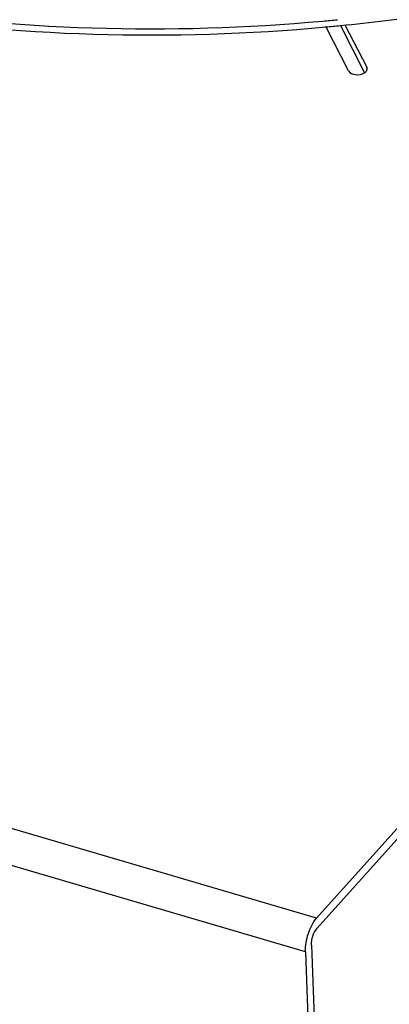
# Model space of a CAD drawing. Units: millimetres. Extents: x 0 to 4200, y 0 to 2970.
# Drawn here: x 3531 to 3560, y 998 to 1076 of the extents above; entities that cross this region are included whole.
import ezdxf

# ---------------------------------------------------------------- set-up
doc = ezdxf.new("R2010")
doc.units = ezdxf.units.MM
doc.header["$LTSCALE"] = 231
doc.layers.add('AANSLUITRING-150TEKEN', color=7, linetype='CONTINUOUS')
doc.layers.add('PRISMAMANTEL-07012040TEKEN', color=7, linetype='CONTINUOUS')

msp = doc.modelspace()

# ---------------------------------------------------------------- linework, layer by layer
at = {"layer": 'AANSLUITRING-150TEKEN', "color": 5, "linetype": 'Continuous'}
for centre, radius, start, end in [((3541.338, 1225.518), 150.731, 275.13387, 275.57454), ((3541.364, 1224.951), 150.649, 275.21833, 275.6578)]:
    msp.add_arc(centre, radius, start, end, dxfattribs=at)
for points, knots in [([(3455.716, 1123.501), (3455.856, 1119.838), (3457.559, 1112.238), (3463.974, 1101.893), (3473.785, 1092.8), (3486.52, 1085.238), (3501.666, 1079.448), (3524.606, 1074.307), (3542.889, 1073.815), (3555.066, 1074.927)], [0, 0, 0, 0, 0.0908, 0.188358, 0.297202, 0.419011, 0.553104, 0.697127, 1, 1, 1, 1]), ([(3455.72, 1123.502), (3455.916, 1119.861), (3457.72, 1112.325), (3464.207, 1102.093), (3474.029, 1093.101), (3486.726, 1085.623), (3501.792, 1079.896), (3524.581, 1074.806), (3542.733, 1074.306), (3554.826, 1075.392)], [0, 0, 0, 0, 0.090839, 0.188598, 0.297642, 0.419553, 0.55362, 0.697509, 1, 1, 1, 1]), ([(3556.216, 1075.037), (3558.605, 1075.273), (3567.951, 1076.426), (3577.194, 1078.472), (3583.898, 1080.544)], [0, 0, 0, 0, 0.254909, 1, 1, 1, 1])]:
    msp.add_open_spline(points, degree=3, knots=knots, dxfattribs=at)
at = {"layer": 'PRISMAMANTEL-07012040TEKEN', "color": 5, "linetype": 'Continuous'}
for p, q in [((3554.335, 1004.523), (2961.106, 1178.501)), ((3553.446, 1001.848), (2960.217, 1175.826)), ((3556.215, 1075.042), (3558.126, 1071.315)), ((3556.575, 1075.088), (3558.292, 1071.739)), ((3556.856, 1071.451), (3555.061, 1074.95)), ((3558.292, 1071.739), (3558.301, 1071.515)), ((3554.335, 1004.523), (3575.975, 1028.595)), ((3554.366, 1003.715), (3576.006, 1027.786)), ((3553.921, 1002.377), (3555.589, 958.719)), ((3553.446, 1001.848), (3555.113, 958.19))]:
    msp.add_line(p, q, dxfattribs=at)
for points, knots in [([(3556.856, 1071.451), (3556.95, 1071.266), (3557.459, 1071.092), (3557.926, 1071.175), (3558.13, 1071.313)], [0, 0, 0, 0, 0.45841, 1, 1, 1, 1]), ([(3558.189, 1071.358), (3558.211, 1071.377), (3558.282, 1071.448), (3558.326, 1071.551), (3558.323, 1071.624)], [0, 0, 0, 0, 0.282877, 1, 1, 1, 1]), ([(3553.446, 1001.848), (3553.427, 1002.338), (3553.617, 1003.288), (3554.026, 1004.179), (3554.335, 1004.523)], [0, 0, 0, 0, 0.515059, 1, 1, 1, 1]), ([(3553.921, 1002.377), (3553.912, 1002.622), (3554.007, 1003.097), (3554.212, 1003.543), (3554.366, 1003.715)], [0, 0, 0, 0, 0.515059, 1, 1, 1, 1])]:
    msp.add_open_spline(points, degree=3, knots=knots, dxfattribs=at)
for points in [[(3558.13, 1071.313), (3558.15, 1071.327), (3558.17, 1071.342), (3558.189, 1071.358)], [(3558.323, 1071.624), (3558.322, 1071.663), (3558.311, 1071.703), (3558.292, 1071.739)]]:
    msp.add_open_spline(points, degree=3, dxfattribs=at)

doc.saveas('drawing.dxf')
